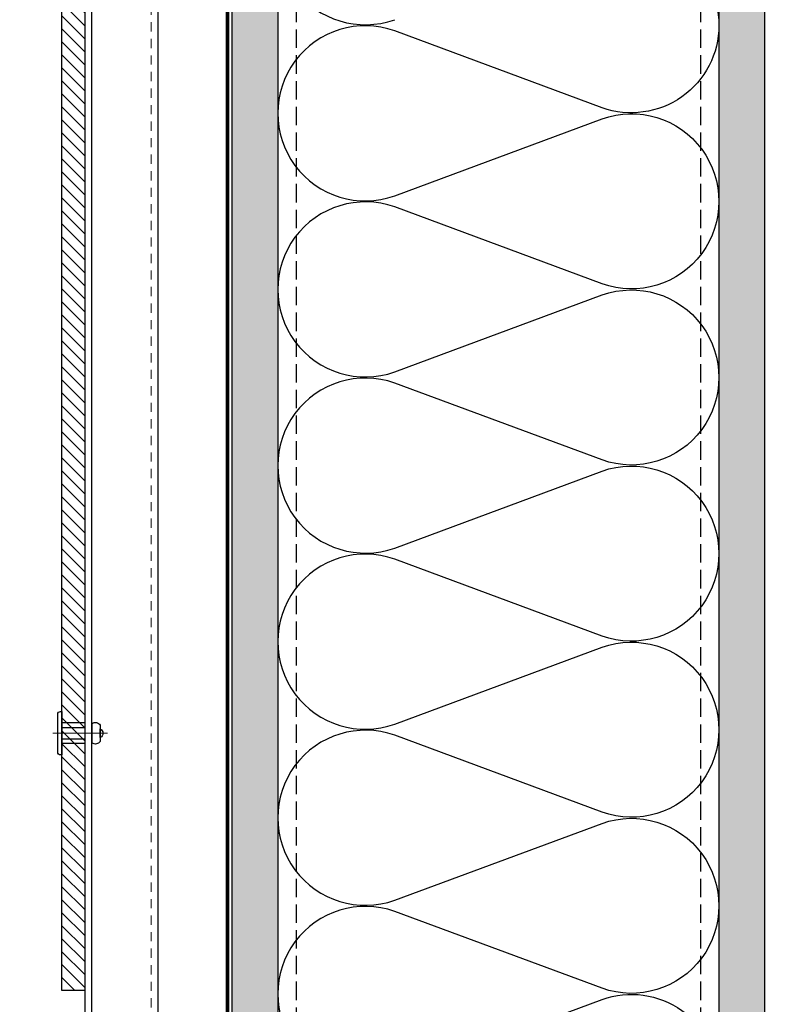
# Model space of a CAD drawing. Units: inches. Extents: x -67 to 339, y -108 to 292.
# Drawn here: x 261 to 271, y 253 to 266 of the extents above; entities that cross this region are included whole.
import ezdxf

# ---------------------------------------------------------------- set-up
doc = ezdxf.new("R2010")
doc.units = ezdxf.units.IN
doc.header["$MEASUREMENT"] = 0
for name, pattern in [('DASH', [0.35, 0.25, -0.1]), ('HIDDEN2', [0.1875, 0.125, -0.0625]), ('MITTE2', [28.575, 19.05, -3.175, 3.175, -3.175])]:
    doc.linetypes.add(name, pattern=pattern)
doc.layers.add('!74_Alu_Centerlines', color=1, linetype='MITTE2', lineweight=13, transparency=0.25)
doc.layers.add('!74_Arch_Lines', color=7, linetype='Continuous', lineweight=25, transparency=0.25)
for name, color, linetype, lineweight in [('!74_Alu_Profiles_Layer_1', 250, 'Continuous', 30), ('!74_Fasteners', 252, 'Continuous', 25), ('!74_Panels', 201, 'Continuous', 30)]:
    doc.layers.add(name, color=color, linetype=linetype, lineweight=lineweight)

# ---------------------------------------------------------------- blocks, each defined once
blk = doc.blocks.new('*U213')
at = {"lineweight": 5, "transparency": 33554534}
h = blk.add_hatch(dxfattribs=at)
h.set_pattern_fill('ANSI31', color=256)
h.set_pattern_definition([(45, (0, -14.11543), (-0.08838835, 0.08838835), [])])
h.paths.add_polyline_path([(0.312, 7.745), (0, 7.745), (0, -21.861), (0.312, -21.861)])
blk.add_lwpolyline([(0.312, 7.745), (0, 7.745), (0, -21.861), (0.312, -21.861)], close=True)
blk = doc.blocks.new('*U136')
at = {"layer": '!74_Alu_Profiles_Layer_1', "color": 253, "linetype": 'HIDDEN2', "lineweight": 0}
blk.add_line((0.902, 56.572), (0.902, -2.014), dxfattribs=at)
blk.add_line((0.098, 56.572), (0.098, -2.014))
blk.add_lwpolyline([(0, -2.014), (0, 56.572), (1, 56.572), (1, -2.014)], close=True)
blk = doc.blocks.new('*U209')
at = {"layer": '!74_Alu_Centerlines'}
blk.add_line((0, 0.622), (0, -0.123), dxfattribs=at)
at = {"color": 5}
for p, q in [((-0.139, 0.312), (-0.139, 0)), ((0.139, 0.312), (0.139, 0))]:
    blk.add_line(p, q, dxfattribs=at)
for points in [[(0.058, 0.523, 0.626098), (-0.058, 0.523)], [(-0.111, 0.523, 0.423414), (-0.134, 0.411), (0.134, 0.411, 0.423414), (0.111, 0.523)], [(-0.258, -0.056), (0.258, -0.056, 0.414214), (0.295, -0.019), (0.295, 0), (-0.295, 0), (-0.295, -0.019, 0.414214)]]:
    blk.add_lwpolyline(points, format="xyb", close=True)
blk.add_lwpolyline([(-0.079, 0), (0.079, 0), (0.079, 0.312), (-0.079, 0.312)], close=True)

msp = doc.modelspace()

# ---------------------------------------------------------------- hatches: boundary and pattern name
at = {"layer": '!74_Arch_Lines'}
h = msp.add_hatch(dxfattribs=at)
h.set_pattern_fill('AR-SAND', color=256, scale=0.25, angle=-90, style=0)
h.set_pattern_definition([(307.5, (-2171.50716, -3496.68266), (0.481705942, 0.01574834), [0, -0.38, 0, -0.425, 0, -0.40625]), (277.5, (-2171.50716, -3496.68266), (0.70553652, -0.44244418), [0, -0.205, 0, -0.3425, 0, -0.13125]), (237.5, (-2171.50716, -3496.37516), (0.001414763, -0.778535465), [0, -0.125, 0, -0.45, 0, -0.5875]), (227.5, (-2171.50716, -3496.37516), (0.21941889, -0.75153165), [0, -0.0625, 0, -0.295, 0, -0.3375])])
h.paths.add_polyline_path([(264.24861, 283.33641), (263.62361, 283.33641), (263.62361, 224.37492), (264.24861, 224.37492)])
h = msp.add_hatch(dxfattribs=at)
h.set_pattern_fill('AR-SAND', color=256, scale=0.25, angle=-90, style=0)
h.set_pattern_definition([(307.5, (-2171.50716, -3498.30766), (0.481705942, 0.01574834), [0, -0.38, 0, -0.425, 0, -0.40625]), (277.5, (-2171.50716, -3498.30766), (0.70553652, -0.44244418), [0, -0.205, 0, -0.3425, 0, -0.13125]), (237.5, (-2171.50716, -3498.00016), (0.001414763, -0.778535465), [0, -0.125, 0, -0.45, 0, -0.5875]), (227.5, (-2171.50716, -3498.00016), (0.21941889, -0.75153165), [0, -0.0625, 0, -0.295, 0, -0.3375])])
h.paths.add_polyline_path([(270.87361, 281.58641), (270.24861, 281.58641), (270.24861, 222.12492), (270.87361, 222.12492)])

# ---------------------------------------------------------------- linework, layer by layer
for p, q in [((263.62361, 283.33641), (263.62361, 224.37492)), ((264.24861, 283.33641), (264.24861, 224.37492)), ((270.24861, 281.58641), (270.24861, 222.74992)), ((270.87361, 222.12492), (270.87361, 281.58641))]:
    msp.add_line(p, q, dxfattribs=at)
at = {"layer": '!74_Arch_Lines', "linetype": 'DASH'}
for p, q in [((264.49861, 281.55126), (264.49861, 224.37492)), ((269.99861, 281.55126), (269.99861, 224.37492))]:
    msp.add_line(p, q, dxfattribs=at)
at = {"layer": '!74_Arch_Lines', "const_width": 0.05}
msp.add_lwpolyline([(270.93611, 281.83641), (270.93611, 285.08641), (260.76317, 285.08641), (260.76317, 283.08641), (263.56249, 283.08641), (263.56249, 222.6888), (265.08441, 222.6888)], dxfattribs=at)
at = {"layer": '!74_Arch_Lines'}
for points in [[(265.83862, 268.18006, 1.41711273), (265.83862, 265.93605)], [(268.65864, 266.98229, -0.51825007), (270.24865, 265.86029, -0.51825007)], [(270.24865, 265.86029, -0.51825007), (268.65864, 264.73828), (265.83862, 265.78453, 1.41711273), (265.83862, 263.54052), (268.65864, 264.58676, -1.41711273), (268.65864, 262.34275), (265.83862, 263.389, 1.41711273), (265.83862, 261.14499), (268.65864, 262.19123, -1.41711273), (268.65864, 259.94722), (265.83862, 260.99347, 1.41711273), (265.83862, 258.74946), (268.65864, 259.7957, -1.41711273), (268.65864, 257.55169), (265.83862, 258.59794, 1.41711273), (265.83862, 256.35392), (268.65864, 257.40017, -1.41711273), (268.65864, 255.15616), (265.83862, 256.20241, 1.41711273), (265.83862, 253.95839), (268.65864, 255.00464, -1.41711273), (268.65864, 252.76063), (265.83862, 253.80688, 1.41711273), (265.83862, 251.56286), (268.65864, 252.60911, -0.51825007), (270.24865, 251.4871, -0.51825007)]]:
    msp.add_lwpolyline(points, format="xyb", dxfattribs=at)

# ---------------------------------------------------------------- block references
at = {"layer": '!74_Alu_Profiles_Layer_1', "xscale": -1, "rotation": 180}
msp.add_blockref('*U136', (261.62361, 279.82231), dxfattribs=at)
at = {"layer": '!74_Fasteners', "xscale": -1, "rotation": 270}
msp.add_blockref('*U209', (261.31111, 256.23067), dxfattribs=at)
at = {"layer": '!74_Panels', "xscale": -1, "rotation": 180}
msp.add_blockref('*U213', (261.31111, 260.47583), dxfattribs=at)

doc.saveas('drawing.dxf')
